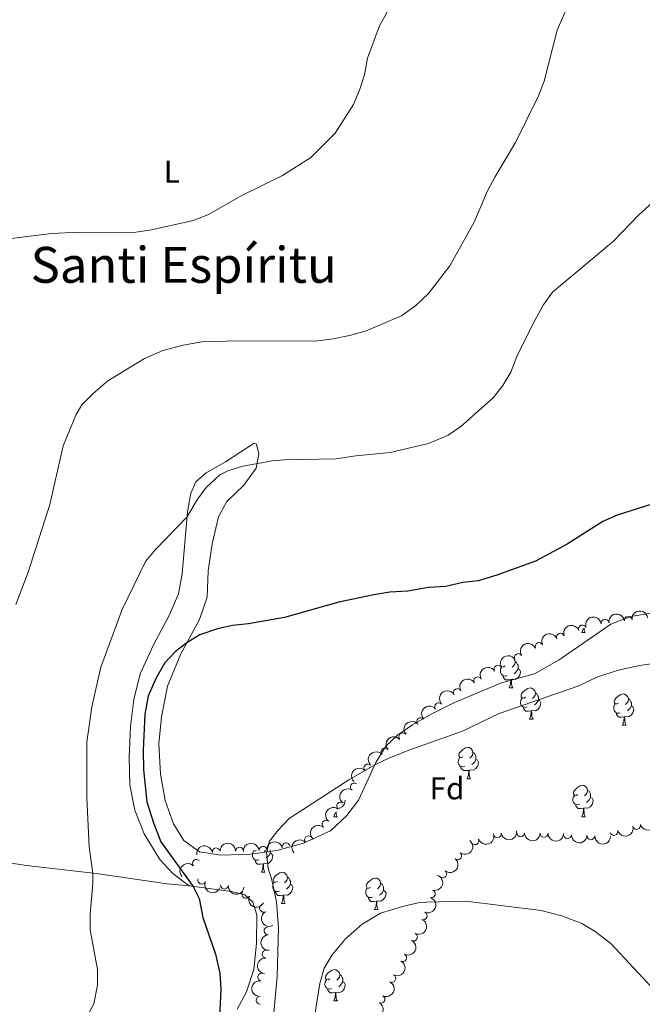
# Model space of a CAD drawing. Units: metres. Extents: x 637793 to 642307, y 708791 to 711850.
# Drawn here: x 638865 to 639064, y 709526 to 709841 of the extents above; entities that cross this region are included whole.
import ezdxf
from ezdxf.enums import TextEntityAlignment as Align

# ---------------------------------------------------------------- set-up
doc = ezdxf.new("R2010")
doc.units = ezdxf.units.M
doc.header["$MEASUREMENT"] = 0
for name, color, linetype, lineweight in [('Carátula', 7, 'Continuous', 5), ('Elementos auxiliares', 7, 'Continuous', 5), ('Entidades rústicas y varios', 7, 'Continuous', 5), ('Relieve y altimetría', 7, 'Continuous', 5), ('Textos de rotulación', 7, 'Continuous', 5)]:
    doc.layers.add(name, color=color, linetype=linetype, lineweight=lineweight)
doc.styles.add('Style-arial', font='arial.shx', dxfattribs={"bigfont": 'arialbig.shx'})
doc.styles.add('Style-Arial Narrow', font='txt')
doc.styles.add('Style-Times New Roman', font='txt')

msp = doc.modelspace()

# ---------------------------------------------------------------- linework, layer by layer
at = {"layer": 'Carátula', "color": 7, "linetype": 'Continuous', "lineweight": 5}
msp.add_3dface([(637852.4199999999, 708791.06), (642306.52, 708880.9199999999), (642246.6100000001, 711850.3300000001), (637792.52, 711760.47)], dxfattribs=at)
at = {"layer": 'Elementos auxiliares', "color": 250, "linetype": 'Continuous', "lineweight": 5}
msp.add_3dface([(638671.5800000001, 711515.78), (642093.1399999999, 711584.8600000001), (642140.3800000001, 709271.48), (638717.6799999999, 709202.4299999999)], dxfattribs=at)
at = {"layer": 'Entidades rústicas y varios', "color": 92, "linetype": 'Continuous', "lineweight": 5}
for p, q in [((639044.55, 709644.8999999999), (639045.6799999999, 709644.8999999999)), ((639021.3600000001, 709627.1300000001), (639022.49, 709627.1300000001)), ((639027.8400000001, 709617.1000000001), (639028.96, 709617.1000000001)), ((639057.6100000001, 709615.19), (639058.73, 709615.19)), ((639007.8600000001, 709598.05), (639008.98, 709598.05)), ((638965.22, 709585.9099999999), (638966.3500000001, 709585.9099999999)), ((639044.55, 709585.9099999999), (639045.6799999999, 709585.9099999999)), ((638942.05, 709568.1400000001), (638943.1699999999, 709568.1400000001)), ((638948.52, 709558.1100000001), (638949.6499999999, 709558.1100000001)), ((638978.29, 709556.2), (638979.4199999999, 709556.2)), ((638965.23, 709526.9199999999), (638966.3600000001, 709526.9199999999))]:
    msp.add_line(p, q, dxfattribs=at)
at = {"layer": 'Entidades rústicas y varios', "color": 92, "linetype": 'Continuous', "lineweight": 5, "flags": 128}
for points in [[(639044.55, 709644.8999999999), (639044.98, 709646.06), (639044.98, 709646.1100000001)], [(639045.29, 709646.22), (639045.3400000001, 709645.7), (639045.46, 709645.3), (639045.6799999999, 709644.8999999999)], [(639023.0800000001, 709636.22), (639023.0900000001, 709636.21), (639023.25, 709635.5700000001), (639023.1399999999, 709634.72), (639022.71, 709634.19), (639022.29, 709633.77)], [(639023.25, 709635.5700000001), (639023.72, 709635.26), (639024.04, 709634.6200000001), (639024.2, 709634.3), (639024.2, 709633.72), (639024.2, 709633.29), (639023.8300000001, 709632.6000000001), (639023.4099999999, 709632.1200000001), (639022.9299999999, 709631.7)], [(639020.6499999999, 709631.1100000001), (639020.22, 709630.95), (639019.6399999999, 709631.01), (639019.1599999999, 709631.22), (639018.74, 709631.6499999999), (639018.52, 709632.23), (639018.52, 709632.6499999999), (639018.5800000001, 709633.24), (639018.94, 709633.8300000001)], [(639020.06, 709634.19), (639019.53, 709633.9299999999), (639019.1699999999, 709633.96)], [(639024.2, 709633.29), (639024.6499999999, 709633.04), (639025, 709632.4299999999), (639024.8899999999, 709631.7), (639024.6799999999, 709631.06), (639024.0900000001, 709630.3200000001), (639023.3, 709629.8400000001), (639022.45, 709629.95), (639022.02, 709629.8200000001)], [(639021.9099999999, 709629.8200000001), (639021.02, 709629.73), (639020.1699999999, 709629.73), (639019.75, 709630.1599999999), (639019.4299999999, 709630.6400000001), (639019.4299999999, 709630.95)], [(639021.3600000001, 709627.1300000001), (639021.8, 709628.29), (639021.9099999999, 709629.8200000001), (639022.02, 709629.8200000001), (639022.05, 709629.23), (639022.0900000001, 709628.55), (639022.1599999999, 709627.9299999999), (639022.27, 709627.53), (639022.49, 709627.1300000001)], [(639026.54, 709624.1599999999), (639026.01, 709623.8900000001), (639025.48, 709623.95), (639025.21, 709624.3200000001), (639025.1599999999, 709624.74), (639025.3200000001, 709625.26), (639025.8, 709625.8600000001), (639026.4299999999, 709626.3900000001), (639027.3300000001, 709626.97), (639028.0800000001, 709627.1300000001), (639028.5, 709627.0800000001), (639029.03, 709626.76), (639029.56, 709626.1799999999), (639029.72, 709625.54), (639029.6100000001, 709624.69), (639029.19, 709624.1599999999), (639028.77, 709623.73)], [(639027.1200000001, 709621.0800000001), (639026.7, 709620.9199999999), (639026.1100000001, 709620.98), (639025.6399999999, 709621.19), (639025.21, 709621.6100000001), (639025, 709622.2), (639025, 709622.6200000001), (639025.05, 709623.2), (639025.48, 709623.8900000001)], [(639030.6699999999, 709623.26), (639031.1300000001, 709623.01), (639031.47, 709622.3900000001), (639031.3600000001, 709621.6699999999), (639031.1499999999, 709621.03), (639030.5700000001, 709620.29), (639029.77, 709619.81), (639028.9199999999, 709619.9099999999), (639028.49, 709619.78)], [(639029.72, 709625.54), (639030.2, 709625.22), (639030.51, 709624.5800000001), (639030.6699999999, 709624.26), (639030.6699999999, 709623.6799999999), (639030.6699999999, 709623.26), (639030.3, 709622.5700000001), (639029.8800000001, 709622.0900000001), (639029.3999999999, 709621.6699999999)], [(639056.31, 709622.25), (639055.78, 709621.99), (639055.25, 709622.04), (639054.98, 709622.4099999999), (639054.9299999999, 709622.8400000001), (639055.0900000001, 709623.3600000001), (639055.5700000001, 709623.95), (639056.2, 709624.48), (639057.1000000001, 709625.0700000001), (639057.8500000001, 709625.23), (639058.27, 709625.1699999999), (639058.8, 709624.8600000001), (639059.3300000001, 709624.27), (639059.49, 709623.6300000001), (639059.3800000001, 709622.78), (639058.96, 709622.25), (639058.54, 709621.8300000001)], [(639059.49, 709623.6300000001), (639059.97, 709623.3200000001), (639060.28, 709622.6799999999), (639060.44, 709622.3600000001), (639060.44, 709621.78), (639060.44, 709621.3500000001), (639060.0700000001, 709620.6599999999), (639059.6499999999, 709620.1799999999), (639059.1699999999, 709619.76)], [(639028.3800000001, 709619.78), (639027.49, 709619.7), (639026.6499999999, 709619.7), (639026.22, 709620.1300000001), (639025.8999999999, 709620.6000000001), (639025.8999999999, 709620.9199999999)], [(639027.8400000001, 709617.1000000001), (639028.27, 709618.26), (639028.3800000001, 709619.78), (639028.49, 709619.78), (639028.53, 709619.2), (639028.56, 709618.51), (639028.6300000001, 709617.8999999999), (639028.75, 709617.5), (639028.96, 709617.1000000001)], [(639056.8899999999, 709619.1699999999), (639056.47, 709619.01), (639055.8800000001, 709619.0700000001), (639055.4099999999, 709619.28), (639054.98, 709619.71), (639054.77, 709620.29), (639054.77, 709620.71), (639054.8200000001, 709621.3), (639055.25, 709621.99)], [(639060.44, 709621.3500000001), (639060.8999999999, 709621.1000000001), (639061.24, 709620.49), (639061.1300000001, 709619.76), (639060.9199999999, 709619.1200000001), (639060.3400000001, 709618.3800000001), (639059.54, 709617.8999999999), (639058.69, 709618.01), (639058.26, 709617.8800000001)], [(639058.1499999999, 709617.8800000001), (639057.26, 709617.79), (639056.4199999999, 709617.79), (639055.99, 709618.22), (639055.6699999999, 709618.7), (639055.6699999999, 709619.01)], [(639057.6100000001, 709615.19), (639058.04, 709616.3500000001), (639058.1499999999, 709617.8800000001), (639058.26, 709617.8800000001), (639058.3, 709617.29), (639058.3300000001, 709616.6100000001), (639058.3999999999, 709615.99), (639058.52, 709615.5900000001), (639058.73, 709615.19)], [(639006.56, 709605.1100000001), (639006.03, 709604.8500000001), (639005.5, 709604.8999999999), (639005.23, 709605.27), (639005.1799999999, 709605.7), (639005.3400000001, 709606.22), (639005.8200000001, 709606.81), (639006.45, 709607.3400000001), (639007.3500000001, 709607.9299999999), (639008.1000000001, 709608.0900000001), (639008.52, 709608.03), (639009.05, 709607.72), (639009.5800000001, 709607.1300000001), (639009.74, 709606.49), (639009.6300000001, 709605.6400000001), (639009.21, 709605.1100000001), (639008.79, 709604.69)], [(639007.1399999999, 709602.03), (639006.72, 709601.8700000001), (639006.1300000001, 709601.9299999999), (639005.6599999999, 709602.1400000001), (639005.23, 709602.5700000001), (639005.02, 709603.1499999999), (639005.02, 709603.5700000001), (639005.0700000001, 709604.1599999999), (639005.5, 709604.8500000001)], [(639010.69, 709604.21), (639011.1499999999, 709603.96), (639011.49, 709603.3500000001), (639011.3800000001, 709602.6200000001), (639011.1699999999, 709601.98), (639010.5900000001, 709601.24), (639009.79, 709600.76), (639008.94, 709600.8700000001), (639008.51, 709600.74)], [(639009.74, 709606.49), (639010.22, 709606.1799999999), (639010.53, 709605.54), (639010.69, 709605.22), (639010.69, 709604.6400000001), (639010.69, 709604.21), (639010.3200000001, 709603.52), (639009.8999999999, 709603.04), (639009.4199999999, 709602.6200000001)], [(639008.3999999999, 709600.74), (639007.51, 709600.6499999999), (639006.6699999999, 709600.6499999999), (639006.24, 709601.0800000001), (639005.9199999999, 709601.56), (639005.9199999999, 709601.8700000001)], [(639007.8600000001, 709598.05), (639008.29, 709599.21), (639008.3999999999, 709600.74), (639008.51, 709600.74), (639008.55, 709600.1499999999), (639008.5800000001, 709599.47), (639008.6499999999, 709598.8500000001), (639008.77, 709598.45), (639008.98, 709598.05)], [(639043.25, 709592.97), (639042.72, 709592.71), (639042.19, 709592.76), (639041.9199999999, 709593.1300000001), (639041.8700000001, 709593.56), (639042.03, 709594.0800000001), (639042.51, 709594.6699999999), (639043.1399999999, 709595.2), (639044.04, 709595.79), (639044.79, 709595.95), (639045.22, 709595.8900000001), (639045.74, 709595.5800000001), (639046.28, 709594.99), (639046.44, 709594.3500000001), (639046.3200000001, 709593.5), (639045.8999999999, 709592.97), (639045.48, 709592.55)], [(639046.44, 709594.3500000001), (639046.9099999999, 709594.04), (639047.22, 709593.3999999999), (639047.3800000001, 709593.0800000001), (639047.3800000001, 709592.5), (639047.3800000001, 709592.0700000001), (639047.02, 709591.3800000001), (639046.6000000001, 709590.8999999999), (639046.1200000001, 709590.48)], [(638968.8400000001, 709591.24), (638968.8600000001, 709591.21), (638968.75, 709590.48), (638968.54, 709589.8400000001), (638967.95, 709589.1000000001), (638967.1599999999, 709588.6200000001), (638966.8600000001, 709588.6599999999)], [(639043.8400000001, 709589.8900000001), (639043.4099999999, 709589.73), (639042.8200000001, 709589.79), (639042.3500000001, 709590), (639041.9199999999, 709590.4299999999), (639041.71, 709591.01), (639041.71, 709591.4299999999), (639041.76, 709592.02), (639042.19, 709592.71)], [(639047.3800000001, 709592.0700000001), (639047.8400000001, 709591.8200000001), (639048.1799999999, 709591.21), (639048.0800000001, 709590.48), (639047.8600000001, 709589.8400000001), (639047.28, 709589.1000000001), (639046.48, 709588.6200000001), (639045.6399999999, 709588.73), (639045.2, 709588.6000000001)], [(639045.1000000001, 709588.6000000001), (639044.2, 709588.51), (639043.3600000001, 709588.51), (639042.94, 709588.94), (639042.6200000001, 709589.4199999999), (639042.6200000001, 709589.73)], [(639044.55, 709585.9099999999), (639044.98, 709587.0700000001), (639045.1000000001, 709588.6000000001), (639045.2, 709588.6000000001), (639045.24, 709588.01), (639045.28, 709587.3300000001), (639045.3400000001, 709586.71), (639045.46, 709586.31), (639045.6799999999, 709585.9099999999)], [(638965.22, 709585.9099999999), (638965.6599999999, 709587.0700000001), (638965.6699999999, 709587.1599999999)], [(638965.94, 709587.5), (638965.95, 709587.3300000001), (638966.02, 709586.71), (638966.1300000001, 709586.31), (638966.3500000001, 709585.9099999999)], [(638943.4199999999, 709575.23), (638943.3899999999, 709575.2), (638942.97, 709574.78)], [(638944.8800000001, 709575.3200000001), (638944.8800000001, 709575.31), (638944.8800000001, 709574.73), (638944.8800000001, 709574.3), (638944.51, 709573.6100000001), (638944.0900000001, 709573.1300000001), (638943.6100000001, 709572.71)], [(638941.3300000001, 709572.1200000001), (638940.9099999999, 709571.96), (638940.3200000001, 709572.02), (638939.8500000001, 709572.23), (638939.4199999999, 709572.6599999999), (638939.21, 709573.24), (638939.21, 709573.6599999999), (638939.26, 709574.25), (638939.69, 709574.94)], [(638940.45, 709575.05), (638940.21, 709574.94), (638939.69, 709574.99), (638939.6799999999, 709575.01)], [(638944.8800000001, 709574.3), (638945.3300000001, 709574.05), (638945.6799999999, 709573.44), (638945.5700000001, 709572.71), (638945.3600000001, 709572.0700000001), (638944.77, 709571.3300000001), (638943.98, 709570.8500000001), (638943.1300000001, 709570.96), (638942.7, 709570.8300000001)], [(638942.5900000001, 709570.8300000001), (638941.7, 709570.74), (638940.8500000001, 709570.74), (638940.4299999999, 709571.1699999999), (638940.1100000001, 709571.6499999999), (638940.1100000001, 709571.96)], [(638942.05, 709568.1400000001), (638942.48, 709569.3), (638942.5900000001, 709570.8300000001), (638942.7, 709570.8300000001), (638942.73, 709570.24), (638942.77, 709569.56), (638942.8400000001, 709568.94), (638942.95, 709568.54), (638943.1699999999, 709568.1400000001)], [(638947.22, 709565.1699999999), (638946.69, 709564.8999999999), (638946.1599999999, 709564.96), (638945.8899999999, 709565.3300000001), (638945.8400000001, 709565.75), (638946, 709566.27), (638946.48, 709566.8700000001), (638947.1100000001, 709567.3999999999), (638948.01, 709567.98), (638948.76, 709568.1400000001), (638949.19, 709568.0900000001), (638949.71, 709567.77), (638950.25, 709567.19), (638950.4099999999, 709566.55), (638950.29, 709565.7), (638949.8700000001, 709565.1699999999), (638949.45, 709564.74)], [(638950.4099999999, 709566.55), (638950.8800000001, 709566.23), (638951.19, 709565.5900000001), (638951.3500000001, 709565.27), (638951.3500000001, 709564.69), (638951.3500000001, 709564.27), (638950.99, 709563.5800000001), (638950.5700000001, 709563.1000000001), (638950.0900000001, 709562.6799999999)], [(638976.99, 709563.26), (638976.46, 709563), (638975.9299999999, 709563.05), (638975.6699999999, 709563.4199999999), (638975.6100000001, 709563.8500000001), (638975.77, 709564.3700000001), (638976.25, 709564.96), (638976.8899999999, 709565.49), (638977.79, 709566.0800000001), (638978.53, 709566.24), (638978.96, 709566.1799999999), (638979.49, 709565.8700000001), (638980.02, 709565.28), (638980.1799999999, 709564.6400000001), (638980.0700000001, 709563.79), (638979.6399999999, 709563.26), (638979.22, 709562.8400000001)], [(638947.81, 709562.0900000001), (638947.3800000001, 709561.9299999999), (638946.79, 709561.99), (638946.3200000001, 709562.2), (638945.8899999999, 709562.6200000001), (638945.6799999999, 709563.21), (638945.6799999999, 709563.6300000001), (638945.73, 709564.21), (638946.1599999999, 709564.8999999999)], [(638951.3500000001, 709564.27), (638951.81, 709564.02), (638952.1499999999, 709563.3999999999), (638952.05, 709562.6799999999), (638951.8300000001, 709562.04), (638951.25, 709561.3), (638950.45, 709560.8200000001), (638949.6100000001, 709560.9199999999), (638949.1699999999, 709560.79)], [(638977.5800000001, 709560.1799999999), (638977.1499999999, 709560.02), (638976.5700000001, 709560.0800000001), (638976.0900000001, 709560.29), (638975.6699999999, 709560.72), (638975.45, 709561.3), (638975.45, 709561.72), (638975.51, 709562.31), (638975.9299999999, 709563)], [(638980.1799999999, 709564.6400000001), (638980.6499999999, 709564.3300000001), (638980.97, 709563.69), (638981.1300000001, 709563.3700000001), (638981.1300000001, 709562.79), (638981.1300000001, 709562.3600000001), (638980.76, 709561.6699999999), (638980.3400000001, 709561.19), (638979.8600000001, 709560.77)], [(638949.0700000001, 709560.79), (638948.1699999999, 709560.71), (638947.3300000001, 709560.71), (638946.9099999999, 709561.1400000001), (638946.5900000001, 709561.6100000001), (638946.5900000001, 709561.9299999999)], [(638948.52, 709558.1100000001), (638948.95, 709559.27), (638949.0700000001, 709560.79), (638949.1699999999, 709560.79), (638949.21, 709560.21), (638949.25, 709559.52), (638949.31, 709558.9099999999), (638949.4299999999, 709558.51), (638949.6499999999, 709558.1100000001)], [(638978.8400000001, 709558.8900000001), (638977.95, 709558.8), (638977.1000000001, 709558.8), (638976.6799999999, 709559.23), (638976.3600000001, 709559.71), (638976.3600000001, 709560.02)], [(638981.1300000001, 709562.3600000001), (638981.5800000001, 709562.1100000001), (638981.9299999999, 709561.5), (638981.8200000001, 709560.77), (638981.6100000001, 709560.1300000001), (638981.02, 709559.3900000001), (638980.23, 709558.9099999999), (638979.3800000001, 709559.02), (638978.95, 709558.8900000001)], [(638978.29, 709556.2), (638978.73, 709557.3600000001), (638978.8400000001, 709558.8900000001), (638978.95, 709558.8900000001), (638978.98, 709558.3), (638979.02, 709557.6200000001), (638979.0900000001, 709557), (638979.2, 709556.6000000001), (638979.4199999999, 709556.2)], [(638963.9299999999, 709533.98), (638963.3999999999, 709533.71), (638962.8700000001, 709533.77), (638962.6100000001, 709534.1400000001), (638962.55, 709534.56), (638962.71, 709535.0800000001), (638963.19, 709535.6799999999), (638963.8300000001, 709536.21), (638964.73, 709536.79), (638965.47, 709536.95), (638965.8999999999, 709536.8999999999), (638966.4299999999, 709536.5800000001), (638966.96, 709536), (638967.1200000001, 709535.3600000001), (638967.01, 709534.51), (638966.5800000001, 709533.98), (638966.1599999999, 709533.55)], [(638967.1200000001, 709535.3600000001), (638967.5900000001, 709535.04), (638967.9099999999, 709534.3999999999), (638968.0700000001, 709534.0800000001), (638968.0700000001, 709533.5), (638968.0700000001, 709533.0800000001), (638967.7, 709532.3900000001), (638967.28, 709531.9099999999), (638966.8, 709531.49)], [(638964.52, 709530.8999999999), (638964.0900000001, 709530.74), (638963.51, 709530.8), (638963.03, 709531.01), (638962.6100000001, 709531.4299999999), (638962.3899999999, 709532.02), (638962.3899999999, 709532.44), (638962.45, 709533.02), (638962.8700000001, 709533.71)], [(638968.0700000001, 709533.0800000001), (638968.52, 709532.8300000001), (638968.8700000001, 709532.21), (638968.76, 709531.49), (638968.55, 709530.8500000001), (638967.96, 709530.1100000001), (638967.1699999999, 709529.6300000001), (638966.3200000001, 709529.73), (638965.8899999999, 709529.6000000001)], [(638965.78, 709529.6000000001), (638964.8899999999, 709529.52), (638964.04, 709529.52), (638963.6200000001, 709529.95), (638963.3, 709530.4199999999), (638963.3, 709530.74)], [(638965.23, 709526.9199999999), (638965.6699999999, 709528.0800000001), (638965.78, 709529.6000000001), (638965.8899999999, 709529.6000000001), (638965.9199999999, 709529.02), (638965.96, 709528.3300000001), (638966.03, 709527.72), (638966.1399999999, 709527.3200000001), (638966.3600000001, 709526.9199999999)]]:
    msp.add_lwpolyline(points, dxfattribs=at)
at = {"layer": 'Entidades rústicas y varios', "color": 92, "linetype": 'Continuous', "lineweight": 5}
for points in [[(639066.51, 709651.1100000001, 477.17), (639060.26, 709650, 477.1), (639053.9099999999, 709647.5, 477.17), (639037.3, 709636.0800000001, 477.9), (639029.45, 709631.7, 478.04), (639018.9299999999, 709628.75, 478.25), (639003.8200000001, 709622.47, 478.63), (638996.3400000001, 709618.75, 478.82), (638990.4299999999, 709615.3500000001, 478.96), (638985.6000000001, 709611.99, 479.12), (638981.8899999999, 709608.48, 479.41), (638978.71, 709603.3, 479.93), (638973.1799999999, 709591.19, 481.03), (638969.3800000001, 709586.29, 481.29), (638964.2, 709581.3999999999, 481.39), (638955.53, 709577.3900000001, 480.96), (638947.03, 709575.1200000001, 480.28), (638938.6300000001, 709573.94, 479.57), (638929.1200000001, 709573.6300000001, 478.68), (638922.3, 709574.6599999999, 478.21), (638917.26, 709578.28, 477.81), (638913.8999999999, 709583.6400000001, 477.48), (638911.24, 709591.1000000001, 477.05), (638909.81, 709599.56, 476.58), (638909.29, 709609.24, 476.27), (638910.05, 709617.8500000001, 475.97), (638911.97, 709627.75, 475.57), (638916.26, 709638.01, 475.19), (638922.25, 709649.01, 474.6), (638924.6599999999, 709656.1799999999, 474.11), (638925.01, 709664.6400000001, 473.57), (638926.27, 709673.29, 472.91), (638928.3300000001, 709681.8999999999, 472.36), (638930.98, 709686.77, 471.68), (638936.3899999999, 709692.0800000001, 471), (638940.4199999999, 709697.48, 470.27), (638941.25, 709702.0900000001, 469.44), (638940.49, 709705.1400000001, 469.02), (638939.75, 709705.54, 468.88), (638930.5800000001, 709699.52, 469.49), (638924.3999999999, 709696.02, 469.44), (638921.0900000001, 709693.1100000001, 469.56), (638919.45, 709689.51, 469.66), (638918.4299999999, 709683.55, 469.91), (638916.75, 709663.6699999999, 471), (638915.54, 709657.23, 471.26), (638912.71, 709650.55, 471.45), (638907.5800000001, 709640.9199999999, 471.4), (638903.3, 709631.6300000001, 471.35), (638901.23, 709623.47, 471.35), (638900.1799999999, 709614.8800000001, 471.42), (638899.79, 709605.01, 471.73), (638899.9299999999, 709596.1400000001, 471.92), (638901.5700000001, 709588.05, 472.13), (638904.5900000001, 709580.4099999999, 472.6), (638909.54, 709572.25, 473.42), (638913.77, 709567.6799999999, 474.04), (638918.9299999999, 709563.76, 474.84)], [(638918.9299999999, 709563.76, 474.84), (638911.94, 709564.3800000001, 473.52), (638889.21, 709567.69, 470.15), (638866.9299999999, 709570.3200000001, 467.18), (638842.3899999999, 709573.98, 465.2), (638775.6200000001, 709583.02, 462.14), (638762.72, 709584.9099999999, 461.74), (638736.0800000001, 709588.3900000001, 461.77), (638709.9299999999, 709591.76, 462.28)], [(638918.9299999999, 709563.76, 474.84), (638932.45, 709562, 476.44), (638936.74, 709560.8900000001, 476.82), (638939.31, 709558.5800000001, 477.19), (638940.5900000001, 709554.45, 477.17), (638940.52, 709545.27, 476.89), (638939.6000000001, 709536.95, 476.63), (638937.26, 709529.8700000001, 476.39), (638934.3200000001, 709524.25, 475.69)]]:
    msp.add_polyline3d(points, dxfattribs=at)
at = {"layer": 'Entidades rústicas y varios', "color": 92, "linetype": 'Continuous', "lineweight": 5, "extrusion": (-0.1359942053984998, -0.1804902155631404, 0.974129795347623)}
for centre in [(83345.7723760276, 926836.2967887275, -214525.4530124486), (83351.13022199593, 926841.3603944829, -214526.8326440425), (83340.4145300592, 926831.2331829723, -214524.0733808547)]:
    msp.add_arc(centre, 2.516055640060342, 45.36446333574662, 225.9090503451192, dxfattribs=at)
at = {"layer": 'Entidades rústicas y varios', "color": 92, "linetype": 'Continuous', "lineweight": 5}
for centre, radius, start, end in [((639052.0139572027, 709647.8587329627, 480.0216100731342), 1.250091938746999, 8.356083831954296, 187.5696382509497), ((639059.4490257709, 709648.8230499933, 479.821990305711), 1.250091938746999, 8.356083831954296, 187.5696382509497), ((639037.7615151526, 709643.3732048136, 480.4414508643618), 1.250091938746998, 21.55140577769937, 200.7649601966948), ((639044.7804415366, 709646.0093829785, 480.2537353913034), 1.250091938746998, 21.55140577769937, 200.7649601966948), ((639030.8828972466, 709640.3855305654, 480.4731663832598), 1.250091938746998, 24.26001288525665, 203.473567304252), ((639024.268959984, 709636.878309323, 480.5612640362055), 1.250091938746998, 30.90143573159112, 210.1149901505866), ((639017.7708841125, 709633.1364247424, 480.7139393555286), 1.250091938746998, 30.90143573159112, 210.1149901505866), ((639011.272808241, 709629.3945401618, 480.8666146748516), 1.250091938746998, 30.90143573159112, 210.1149901505866), ((639004.7747323695, 709625.6526555812, 481.0192899941748), 1.250091938746998, 30.90143573159112, 210.1149901505866), ((638998.7969091146, 709621.1401769456, 481.3027714793968), 1.250091938746998, 38.26763301885348, 217.4811874378489), ((638993.0344633358, 709616.3515726423, 481.5686535526532), 1.250091938746999, 41.31325147680931, 220.5268058958047), ((638987.3212735804, 709611.4983571626, 481.8047940298922), 1.250091938746999, 41.31325147680931, 220.5268058958047), ((638981.6080838249, 709606.6451416826, 482.0409345071312), 1.250091938746999, 41.31325147680931, 220.5268058958047), ((638976.1331714592, 709601.5231802689, 482.1749041723372), 1.250091938746999, 44.17625093111435, 223.3898053501098), ((638971.7805570161, 709595.4395800692, 482.4408123017954), 1.250091938746999, 56.18934601958897, 235.4029004385844), ((638967.4239110022, 709589.3439841433, 482.74), 1.250091938746998, 52.57655897714503, 231.7901133961404), ((638962.7170572067, 709583.5051639967, 482.74), 1.250091938746999, 50.15107766447883, 229.3646320834742), ((639054.8482045715, 709581.1837396789, 485.4587876632981), 1.250091938746998, 195.8205417577492, 15.03409617674464), ((639062.0971835812, 709583.1063647871, 485.3825248719471), 1.250091938746998, 195.8205417577492, 15.03409617674464), ((638957.1515466631, 709578.4844436971, 482.7310102703403), 1.250091938746999, 42.13421249585015, 221.3477669148456), ((639010.3994095277, 709578.2253393638, 486.0037664714957), 1.250091938746999, 201.4364061549243, 20.64996057391967), ((639017.5422559946, 709580.4152934379, 485.906608611698), 1.250091938746999, 189.7473242737458, 8.96087869274131), ((639025.0112541763, 709580.7505932767, 485.7877137011019), 1.250091938746999, 179.8871757713847, 359.1007301903801), ((639032.5087187132, 709580.6093854243, 485.6532300322748), 1.250091938746999, 179.8871757713847, 359.1007301903801), ((639039.998024951, 709580.1903741639, 485.5922893248243), 1.250091938746998, 178.0285601105887, 357.2421145295842), ((639047.4879367028, 709579.8060234291, 485.5331584425723), 1.250091938746998, 178.0285601105887, 357.2421145295842), ((638927.6118072758, 709574.6588988972, 481.6942096852839), 1.250091938746999, 9.178941728646295, 188.3924961476417), ((638935.0799240454, 709574.9000398847, 481.8744799040331), 1.250091938746999, 0.3224158251850258, 179.5359702441804), ((638942.5582713143, 709575.1604232173, 482.3054676994292), 1.250091938746998, 4.38886541240573, 183.6024198314011), ((638949.9412840714, 709576.2930090437, 482.5260870034065), 1.250091938746999, 14.3773139058251, 193.5908683248205), ((638921.2692230695, 709570.9984421923, 480.6406967456005), 1.250091938746999, 43.49378618528102, 222.7073406042765), ((639004.8556636504, 709573.4093543869, 486.164617899681), 1.250091938746999, 231.6402206631749, 50.85377508217029), ((638923.0057791371, 709565.568182112, 480.4122106018107), 1.250091938746998, 157.1787813701683, 336.3923357891637), ((639000.1041172128, 709567.609458582, 486.3490497328108), 1.250091938746999, 231.6402206631749, 50.85377508217029), ((638930.2540222786, 709563.988697063, 480.48), 1.250091938746999, 174.405061818812, 353.6186162378074), ((638937.0959154218, 709561.0633071866, 480.48), 1.250091938746999, 154.3552002923699, 333.5687547113654), ((638996.4205635074, 709561.2158094668, 486.6122593274383), 1.250091938746998, 252.5720507562178, 71.7856051752132), ((638942.7405726206, 709556.5974475523, 480.48), 1.250091938746999, 119.1005675211874, 298.3141219401828), ((638993.8614187676, 709554.1827377607, 486.9005160456564), 1.250091938746999, 246.5166152902866, 65.73016970928198), ((638944.1612323408, 709549.3801737975, 480.6075828266327), 1.250091938746998, 94.3384431699055, 273.5519975889009), ((638990.7126843885, 709547.3871870653, 487.230152467055), 1.250091938746999, 243.4169851740949, 62.63053959309034), ((638943.5761081143, 709541.9078255477, 480.67), 1.250091938746998, 85.74436421741237, 264.9579186364078), ((638987.2516058809, 709540.7524268425, 487.7310440185548), 1.250091938746999, 243.4169851740949, 62.63053959309034), ((638942.1684176023, 709534.5454692782, 480.83636261237), 1.250091938746999, 79.53519887038317, 258.7487532893786), ((638983.7905273736, 709534.1176666196, 488.2319355700545), 1.250091938746999, 243.4169851740949, 62.63053959309034), ((638941.6491263094, 709527.1062665915, 481.1484640158644), 1.250091938746998, 90.73134408556676, 269.9448985045622), ((638980.3131214904, 709527.4751624272, 488.3), 1.250091938746998, 243.2976841524239, 62.51123857141936)]:
    msp.add_arc(centre, radius, start, end, dxfattribs=at)
at = {"layer": 'Entidades rústicas y varios', "color": 92, "linetype": 'Continuous', "lineweight": 5, "extrusion": (-0.09120287393636965, -0.2067684153872272, 0.974129795347623)}
for centre in [(298291.660165591, 883821.2379597917, -204545.7147300286), (298297.0182313087, 883826.3044653205, -204547.082813904)]:
    msp.add_arc(centre, 2.516055640060343, 45.36446333574663, 225.9090503451193, dxfattribs=at)
at = {"layer": 'Entidades rústicas y varios', "color": 92, "linetype": 'Continuous', "lineweight": 5, "extrusion": (-0.08132982810621665, -0.2108473402161182, 0.9741297953476229)}
msp.add_arc((340823.4227232784, 869097.1483741119, -201129.8273230019), 2.516055640060342, 45.36446333574666, 225.9090503451193, dxfattribs=at)
at = {"layer": 'Entidades rústicas y varios', "color": 92, "linetype": 'Continuous', "lineweight": 5, "extrusion": (-0.05639844585076785, -0.2188386554556034, 0.9741297953476229)}
for centre in [(441703.279658597, 824862.2282294251, -190867.6377859859), (441697.921024487, 824857.1532632343, -190866.3037100377), (441692.5623903768, 824852.0782970436, -190864.9696340894), (441687.2037562667, 824847.0033308525, -190863.6355581412)]:
    msp.add_arc(centre, 2.516055640060342, 45.36446333574661, 225.9090503451192, dxfattribs=at)
at = {"layer": 'Entidades rústicas y varios', "color": 92, "linetype": 'Continuous', "lineweight": 5, "extrusion": (-0.02787557041364944, -0.2242634486270821, 0.9741297953476231)}
msp.add_arc((546585.1927282448, 762871.1037333346, -176485.499592543), 2.516055640060341, 45.36446333574665, 225.9090503451193, dxfattribs=at)
at = {"layer": 'Entidades rústicas y varios', "color": 92, "linetype": 'Continuous', "lineweight": 5, "extrusion": (-0.0159208471110634, -0.2254277455045505, 0.9741297953476229)}
for centre in [(587410.5233341799, 733499.2563507129, -169671.2252315628), (587405.1662467245, 733494.2017214894, -169669.8101918434), (587399.8091592689, 733489.1470922658, -169668.3951521239)]:
    msp.add_arc(centre, 2.516055640060342, 45.36446333574663, 225.9090503451192, dxfattribs=at)
at = {"layer": 'Entidades rústicas y varios', "color": 92, "linetype": 'Continuous', "lineweight": 5, "extrusion": (-0.004641315591744578, -0.2259415853834262, 0.9741297953476229)}
msp.add_arc((624265.0647297192, 703988.14279462, -162824.2929773457), 2.516055640060343, 45.36446333574664, 225.9090503451193, dxfattribs=at)
at = {"layer": 'Entidades rústicas y varios', "color": 92, "linetype": 'Continuous', "lineweight": 5, "extrusion": (0.04248673582033641, -0.2219594987724814, 0.974129795347623)}
msp.add_arc((760981.5411710098, 561997.4625691592, -129883.4737840834), 2.516055640060341, 45.36446333574665, 225.9090503451193, dxfattribs=at)
at = {"layer": 'Entidades rústicas y varios', "color": 92, "linetype": 'Continuous', "lineweight": 5, "extrusion": (0.02841591133722401, -0.224195623951212, 0.974129795347623)}
msp.add_arc((723117.2538584385, 607587.0814372335, -140459.543531604), 2.516055640060341, 45.36446333574664, 225.9090503451193, dxfattribs=at)
at = {"layer": 'Entidades rústicas y varios', "color": 92, "linetype": 'Continuous', "lineweight": 5, "extrusion": (0.1113940503773196, 0.196627839729102, 0.974129795347623)}
for centre in [(-206269.3875729616, -908167.8411082535, 211184.5234497124), (-206264.0281053035, -908162.7136097207, 211183.4122048151)]:
    msp.add_arc(centre, 2.516055640060342, 45.36446333574664, 225.9090503451193, dxfattribs=at)
at = {"layer": 'Entidades rústicas y varios', "color": 92, "linetype": 'Continuous', "lineweight": 5, "extrusion": (0.01890249667157499, -0.2251973299921189, 0.9741297953476231)}
msp.add_arc((696072.9124110135, 636848.2980197618, -147247.8796101239), 2.516055640060342, 45.36446333574666, 225.9090503451193, dxfattribs=at)
at = {"layer": 'Entidades rústicas y varios', "color": 92, "linetype": 'Continuous', "lineweight": 5, "extrusion": (-0.0126892880231664, -0.225632718783122, 0.974129795347623)}
msp.add_arc((598103.6328400125, 725186.7329748907, -167741.602195817), 2.516055640060342, 45.36446333574661, 225.9090503451192, dxfattribs=at)
at = {"layer": 'Entidades rústicas y varios', "color": 92, "linetype": 'Continuous', "lineweight": 5, "extrusion": (0.09161769939762258, 0.2065849437231212, 0.974129795347623)}
msp.add_arc((-296476.9500468734, -884120.7737115205, 205606.4602929291), 2.516055640060341, 45.36446333574663, 225.9090503451192, dxfattribs=at)
at = {"layer": 'Entidades rústicas y varios', "color": 92, "linetype": 'Continuous', "lineweight": 5, "extrusion": (0.1315719327467605, 0.183738859061659, 0.9741297953476231)}
msp.add_arc((-106430.2327687134, -924300.9425160167, 214927.7942268417), 2.516055640060342, 45.36446333574664, 225.9090503451193, dxfattribs=at)
at = {"layer": 'Entidades rústicas y varios', "color": 92, "linetype": 'Continuous', "lineweight": 5, "extrusion": (0.1610925948833951, 0.1584939042667969, 0.974129795347623)}
for centre in [(57640.06099704682, -928405.2328926853, 215879.8302079653), (57634.70211401308, -928410.3729910702, 215880.88460885)]:
    msp.add_arc(centre, 2.516055640060342, 45.36446333574662, 225.9090503451192, dxfattribs=at)
at = {"layer": 'Entidades rústicas y varios', "color": 92, "linetype": 'Continuous', "lineweight": 5, "extrusion": (0.1661483207629252, 0.1531857608384615, 0.9741297953476231)}
for centre in [(88513.62374938163, -926105.9761212331, 215346.2229373942), (88508.26417121064, -926111.0998535128, 215347.3508954405)]:
    msp.add_arc(centre, 2.516055640060342, 45.36446333574667, 225.9090503451193, dxfattribs=at)
at = {"layer": 'Entidades rústicas y varios', "color": 92, "linetype": 'Continuous', "lineweight": 5, "extrusion": (-0.1333881454118198, -0.1824246268451534, 0.9741297953476231)}
msp.add_arc((96936.83236024278, 925441.0209462661, -214199.8397684664), 2.516055640060342, 45.36446333574664, 225.9090503451193, dxfattribs=at)
at = {"layer": 'Entidades rústicas y varios', "color": 92, "linetype": 'Continuous', "lineweight": 5, "extrusion": (-0.1598839799189143, -0.1597130388580921, 0.9741297953476229)}
msp.add_arc((-50462.56374407519, 928952.3438006272, -215014.2496729542), 2.516055640060342, 45.36446333574664, 225.9090503451193, dxfattribs=at)
at = {"layer": 'Entidades rústicas y varios', "color": 92, "linetype": 'Continuous', "lineweight": 5, "extrusion": (-0.1481556794317359, -0.1706488689330198, 0.974129795347623)}
msp.add_arc((17286.81193653133, 930104.7291234299, -215281.1501517645), 2.516055640060342, 45.36446333574663, 225.9090503451193, dxfattribs=at)
at = {"layer": 'Entidades rústicas y varios', "color": 92, "linetype": 'Continuous', "lineweight": 5, "extrusion": (-0.1163110632857135, -0.1937598471648473, 0.974129795347623)}
msp.add_arc((182622.2635518886, 913091.9298462087, -211334.1089945267), 2.516055640060343, 45.36446333574664, 225.9090503451193, dxfattribs=at)
at = {"layer": 'Entidades rústicas y varios', "color": 92, "linetype": 'Continuous', "lineweight": 5, "extrusion": (-0.02474843332752624, 0.2246300444371394, 0.9741297953476229)}
for centre in [(-712870.7202731583, -618784.027850875, 144050.9139574875), (-712865.3621492042, -618778.8771885262, 144049.9083805092)]:
    msp.add_arc(centre, 2.516055640060342, 45.36446333574663, 225.9090503451193, dxfattribs=at)
at = {"layer": 'Entidades rústicas y varios', "color": 92, "linetype": 'Continuous', "lineweight": 5, "extrusion": (-0.00733217096268607, -0.2258702749034768, 0.9741297953476231)}
msp.add_arc((615560.3627422237, 711149.6865047466, -164487.2809263393), 2.516055640060342, 45.36446333574664, 225.9090503451193, dxfattribs=at)
at = {"layer": 'Entidades rústicas y varios', "color": 92, "linetype": 'Continuous', "lineweight": 5, "extrusion": (-0.1033658294197818, 0.2009642931576622, 0.9741297953476231)}
msp.add_arc((-892787.8091195977, -329845.5969607852, 77020.2857894311), 2.516055640060342, 45.36446333574664, 225.9090503451193, dxfattribs=at)
at = {"layer": 'Entidades rústicas y varios', "color": 92, "linetype": 'Continuous', "lineweight": 5, "extrusion": (0.2097901219548397, 0.08401932245722851, 0.974129795347623)}
msp.add_arc((421158.825885477, -834655.0682903134, 194125.1265376099), 2.516055640060342, 45.36446333574664, 225.9090503451193, dxfattribs=at)
at = {"layer": 'Entidades rústicas y varios', "color": 92, "linetype": 'Continuous', "lineweight": 5, "extrusion": (0.1754974861022904, 0.1423789808496136, 0.974129795347623)}
msp.add_arc((148484.3036679683, -918713.0787059554, 213625.8899273675), 2.516055640060343, 45.36446333574664, 225.9090503451193, dxfattribs=at)
at = {"layer": 'Entidades rústicas y varios', "color": 92, "linetype": 'Continuous', "lineweight": 5, "extrusion": (0.2136742883370172, 0.07358288061544925, 0.974129795347623)}
msp.add_arc((462851.756339915, -813443.1122064443, 189204.2152660374), 2.516055640060342, 45.36446333574665, 225.9090503451193, dxfattribs=at)
at = {"layer": 'Entidades rústicas y varios', "color": 92, "linetype": 'Continuous', "lineweight": 5, "extrusion": (-0.08158922563865033, 0.2107470998037307, 0.9741297953476231)}
msp.add_arc((-852070.0841953212, -419743.0162105371, 97875.96523404794), 2.516055640060343, 45.36446333574663, 225.9090503451193, dxfattribs=at)
at = {"layer": 'Entidades rústicas y varios', "color": 92, "linetype": 'Continuous', "lineweight": 5, "extrusion": (0.2169581954173695, -0.06324779250880401, 0.9741297953476229)}
msp.add_arc((860019.8207928222, -403987.3997882868, 94214.21451453376), 2.516055640060343, 45.36446333574664, 225.9090503451193, dxfattribs=at)
at = {"layer": 'Entidades rústicas y varios', "color": 92, "linetype": 'Continuous', "lineweight": 5, "extrusion": (-0.07007426771611415, 0.2148505034205147, 0.9741297953476231)}
for centre in [(-827513.210369307, -464004.7428492962, 108144.6215872219), (-827507.8625909702, -463999.5305350205, 108143.9265715744), (-827502.5148126334, -463994.3182207451, 108143.2315559269)]:
    msp.add_arc(centre, 2.516055640060342, 45.36446333574663, 225.9090503451193, dxfattribs=at)
at = {"layer": 'Entidades rústicas y varios', "color": 92, "linetype": 'Continuous', "lineweight": 5, "extrusion": (0.1705184208123827, -0.14830579887398, 0.9741297953476229)}
msp.add_arc((954690.3730730866, -15935.45862024114, 4189.824969136811), 2.516055640060342, 45.36446333574664, 225.9090503451193, dxfattribs=at)
at = {"layer": 'Entidades rústicas y varios', "color": 92, "linetype": 'Continuous', "lineweight": 5, "extrusion": (0.1464420062390753, -0.1721217029449594, 0.9741297953476229)}
msp.add_arc((946426.4085167355, 123211.5802377903, -28090.95824876081), 2.516055640060342, 45.36446333574663, 225.9090503451193, dxfattribs=at)
at = {"layer": 'Entidades rústicas y varios', "color": 92, "linetype": 'Continuous', "lineweight": 5, "extrusion": (0.1269665245792667, -0.1869509118786552, 0.974129795347623)}
msp.add_arc((927200.5358799151, 222200.3327361248, -51055.27761684133), 2.516055640060343, 45.36446333574664, 225.9090503451193, dxfattribs=at)
at = {"layer": 'Entidades rústicas y varios', "color": 92, "linetype": 'Continuous', "lineweight": 5, "extrusion": (-0.06962675535543675, 0.2149959459028762, 0.9741297953476229)}
msp.add_arc((-826503.3521448155, -465666.625118565, 108531.2614164599), 2.516055640060341, 45.36446333574663, 225.9090503451193, dxfattribs=at)
at = {"layer": 'Entidades rústicas y varios', "color": 92, "linetype": 'Continuous', "lineweight": 5, "extrusion": (-0.04805238403026758, 0.2208214441692789, 0.974129795347623)}
msp.add_arc((-775233.7175940123, -542901.1763749253, 126448.9747597561), 2.516055640060342, 45.36446333574663, 225.9090503451193, dxfattribs=at)
at = {"layer": 'Relieve y altimetría', "color": 30, "linetype": 'Continuous', "lineweight": 5, "flags": 128}
for points, elevation in [([(639042.8800000001, 709852.05), (639036.72, 709837.6599999999), (639032.49, 709821.3400000001), (639030.76, 709816.6499999999), (639023.3700000001, 709801.79), (639016.75, 709790.69), (639014.44, 709786.25), (639010.0900000001, 709776.24), (639002.3500000001, 709762.26), (638995.51, 709753.45), (638991.44, 709749.55), (638986.8700000001, 709746.23), (638975.55, 709741.47), (638970.27, 709739.9199999999), (638965.02, 709738.8700000001), (638959.48, 709738.1499999999), (638934.6599999999, 709738.27), (638923.04, 709737.97), (638917.02, 709736.8999999999), (638910.5800000001, 709735.1699999999), (638904.6599999999, 709732.55), (638892.9299999999, 709725.44), (638888.1200000001, 709721.25)], 465), ([(638982.3, 709843.47), (638979.8, 709839.1400000001), (638976.04, 709828.73), (638975.03, 709823.4099999999), (638973.5, 709818.55), (638971.48, 709813.8900000001), (638965.6100000001, 709804.69), (638957.8999999999, 709796.9299999999), (638948.77, 709791.2), (638935.81, 709784.8), (638924.8899999999, 709778.6200000001), (638920.23, 709776.8), (638906.8700000001, 709773.76), (638901.9299999999, 709773.02), (638881.5, 709772.9199999999), (638874.96, 709772.5800000001), (638861.96, 709770.98)], 460), ([(638886.23, 709521.8700000001), (638888.47, 709525.96), (638889.6200000001, 709531.95), (638889.6100000001, 709536.95), (638887.3200000001, 709549.6499999999), (638887.28, 709554.6400000001), (638888.1300000001, 709564.6400000001), (638888.0800000001, 709567.8200000001), (638886.98, 709576.1200000001), (638886.26, 709592.0800000001), (638886.26, 709609.74), (638887.77, 709621.04), (638890.6699999999, 709633.8200000001), (638897.56, 709652.28), (638904.95, 709667.5800000001), (638908.1399999999, 709671.4299999999), (638918.29, 709681.9099999999), (638921.44, 709687.26), (638924.3800000001, 709691.29), (638928.74, 709695.3), (638931.3600000001, 709696.6400000001), (638936.1699999999, 709698.0900000001), (638945.6300000001, 709699.81), (638949.3600000001, 709700.1599999999), (638965.99, 709700.46), (638972.23, 709701.45), (638983.23, 709702.45), (638995.5, 709705.3900000001), (639001.78, 709708.01), (639005.9099999999, 709710.8300000001), (639016.22, 709719.97), (639019.31, 709723.8999999999), (639021.8800000001, 709728.22), (639024.05, 709733.8200000001), (639029.55, 709744.71), (639032.26, 709749.7), (639035.1599999999, 709753.78), (639054.73, 709770.19), (639062.6799999999, 709778.5), (639070.4199999999, 709785.46)], 470), ([(638888.1200000001, 709721.25), (638884.6000000001, 709717.71), (638882.6799999999, 709714.5), (638878.6499999999, 709704.6499999999), (638874.3400000001, 709685.8600000001), (638867.3899999999, 709664.22), (638863.49, 709653.8700000001)], 465), ([(639069.6599999999, 709635.28), (639062.98, 709634.3500000001), (639055.8600000001, 709632.75), (639049.4199999999, 709630.5800000001), (639043.5800000001, 709627.8200000001), (639018.1200000001, 709618.9099999999), (639006.3700000001, 709613.26), (638989.54, 709607.3600000001), (638982.8600000001, 709604.7), (638978.3600000001, 709602.53), (638970.03, 709597.72), (638950.96, 709585.31), (638947.4199999999, 709581.6400000001), (638944.6100000001, 709578.1300000001), (638943.71, 709574.3500000001), (638944.24, 709569.3700000001), (638945.25, 709566.1499999999), (638946.8600000001, 709558.6699999999), (638947.55, 709550.21), (638947.06, 709534.75), (638945.8200000001, 709520.8700000001)], 480), ([(638959.0700000001, 709521.8200000001), (638960.71, 709532.5), (638962.1000000001, 709537.4099999999), (638964.6699999999, 709541.69), (638969.02, 709546.8600000001), (638974.3, 709551.48), (638980.19, 709554.99), (638987.22, 709557.2), (638992.2, 709558.3200000001), (638994.9299999999, 709558.6000000001), (639007.52, 709558.8200000001), (639031.5700000001, 709555.8600000001), (639038.22, 709554.1400000001), (639044.53, 709551.6699999999), (639048.8600000001, 709549.1699999999), (639053.8300000001, 709545.3600000001), (639067.1399999999, 709531.05), (639070.8899999999, 709526.1499999999), (639082.2, 709513.53)], 485)]:
    msp.add_lwpolyline(points, dxfattribs=dict(at, elevation=elevation))
at = {"layer": 'Relieve y altimetría', "color": 30, "linetype": 'Continuous', "lineweight": 25, "elevation": 475, "flags": 128}
msp.add_lwpolyline([(639068.69, 709686.53), (639055.8400000001, 709682.46), (639051.27, 709680.4099999999), (639039.9199999999, 709673.1400000001), (639029.78, 709667.74), (639017.3400000001, 709663.23), (639011.46, 709661.4299999999), (639006.49, 709660.8500000001), (639001.06, 709659.6499999999), (638995.54, 709659.3300000001), (638988.94, 709658.1100000001), (638983.1300000001, 709657.79), (638978.0700000001, 709656.8900000001), (638966.8200000001, 709654.5800000001), (638949.48, 709649.69), (638937.94, 709647.6400000001), (638932.8500000001, 709647.1699999999), (638927.97, 709646.0700000001), (638922.4099999999, 709644.1300000001), (638918.19, 709641.55), (638914.5900000001, 709638.75), (638911.1399999999, 709635.1300000001), (638908.28, 709630.1499999999), (638905.8700000001, 709624.51), (638904.72, 709618.75), (638904.19, 709607.25), (638904.3, 709600.9199999999), (638905.45, 709590.6400000001), (638907.52, 709583.8999999999), (638909.94, 709577.8999999999), (638920.28, 709563.5800000001), (638922.1399999999, 709559.71), (638923.3600000001, 709553.6200000001), (638927.3700000001, 709541.94), (638928.73, 709535.73), (638929.1300000001, 709530.75), (638928.52, 709519.3999999999)], dxfattribs=at)

# ---------------------------------------------------------------- texts
at = {"layer": 'Entidades rústicas y varios', "color": 92, "linetype": 'Continuous', "lineweight": 5}
for s, style, p in [('L', 'Style-Arial Narrow', (638913.4131652175, 709792.39001, 459.1)), ('Fd', 'Style-arial', (639001.4549807203, 709594.97001, 481.51))]:
    msp.add_text(s, height=7.000020000000001, dxfattribs=dict(at, style=style)).set_placement(p, align=Align.MIDDLE_CENTER)
at = {"layer": 'Textos de rotulación', "color": 250, "linetype": 'Continuous', "lineweight": 5, "style": 'Style-Times New Roman'}
msp.add_text('Santi Espíritu', height=11.50002, dxfattribs=at).set_placement((638917.2024107263, 709762.5800099999, 459.93), align=Align.MIDDLE_CENTER)

doc.saveas('drawing.dxf')
